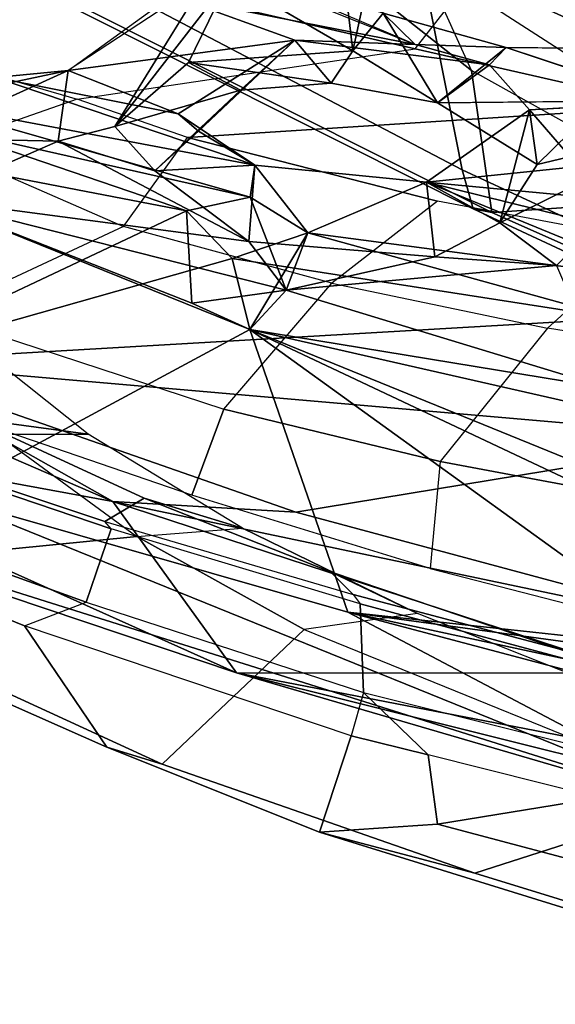
# Model space of a CAD drawing. Units: inches. Extents: x -2 to 145, y -6 to 147.
# Drawn here: x 20 to 21, y 25 to 27 of the extents above; entities that cross this region are included whole.
import ezdxf

# ---------------------------------------------------------------- set-up
doc = ezdxf.new("R2010")
doc.units = ezdxf.units.IN
doc.header["$MEASUREMENT"] = 0
for name, color, linetype in [('SEAT-BACK', 5, 'Continuous'), ('SEAT-BACKFABRIC', 5, 'Continuous'), ('SEAT-FRAME', 5, 'Continuous')]:
    doc.layers.add(name, color=color, linetype=linetype)

# ---------------------------------------------------------------- blocks, each defined once
blk = doc.blocks.new('1MIRRA2_ARMS_ADJLUMBAR_BFLY_0T')
at = {"layer": 'SEAT-BACK'}
for points in [[(-10.5049, 8.2712, 40.6154), (-9.9293, 9.6024, 39.8275), (-10.3327, 9.209, 40.2159)], [(-10.2061, 8.8008, 40.178), (-9.9293, 9.6024, 39.8275), (-10.5049, 8.2712, 40.6154)], [(-10.3327, 9.209, 40.2159), (-10.8722, 8.0063, 40.6459), (-10.5049, 8.2712, 40.6154)], [(-10.3327, 9.209, 40.2159), (-10.4869, 9.1524, 40.1077), (-10.8722, 8.0063, 40.6459)], [(-10.4869, 9.1524, 40.1077), (-10.4928, 8.6401, 40.0842), (-11.1901, 6.9192, 40.5749)], [(-10.4869, 9.1524, 40.1077), (-11.1901, 6.9192, 40.5749), (-10.8722, 8.0063, 40.6459)], [(-10.2061, 8.8008, 40.178), (-10.5277, 7.8794, 40.5249), (-10.3702, 6.9208, 40.2881)], [(-10.5277, 7.8794, 40.5249), (-10.2061, 8.8008, 40.178), (-10.5049, 8.2712, 40.6154)], [(-10.2061, 8.8008, 40.178), (-10.3702, 6.9208, 40.2881), (-10.1126, 7.1894, 39.9008)], [(-9.7566, 8.7627, 39.4322), (-10.2061, 8.8008, 40.178), (-9.8818, 8.1139, 39.6315)], [(-9.9843, 8.0154, 39.7926), (-10.2061, 8.8008, 40.178), (-10.1126, 7.1894, 39.9008)], [(-9.8818, 8.1139, 39.6315), (-10.2061, 8.8008, 40.178), (-9.9843, 8.0154, 39.7926)], [(-9.8818, 8.1139, 39.6315), (-9.7038, 8.6357, 39.3088), (-9.7566, 8.7627, 39.4322)], [(-9.7843, 7.967, 39.3568), (-9.645, 8.702, 39.1836), (-9.8529, 7.9773, 39.5431)], [(-9.645, 8.702, 39.1836), (-9.7038, 8.6357, 39.3088), (-9.8529, 7.9773, 39.5431)], [(-9.645, 8.702, 39.1836), (-9.7843, 7.967, 39.3568), (-9.5963, 8.5234, 39.0395)], [(-9.8559, 8.6712, 39.2732), (-9.7264, 8.6863, 39.004), (-9.7324, 8.3888, 38.9441)], [(-9.7264, 8.6863, 39.004), (-9.5808, 8.3673, 38.8736), (-9.7324, 8.3888, 38.9441)], [(-9.6221, 8.56, 38.9749), (-9.5808, 8.3673, 38.8736), (-9.7264, 8.6863, 39.004)], [(-9.8559, 8.6712, 39.2732), (-10.1365, 7.9782, 39.7583), (-10.4928, 8.6401, 40.0842)], [(-10.1365, 7.9782, 39.7583), (-9.8559, 8.6712, 39.2732), (-10.0797, 8.1021, 39.6377)], [(-10.0797, 8.1021, 39.6377), (-9.8559, 8.6712, 39.2732), (-10.0518, 7.8998, 39.5552)], [(-10.0518, 7.8998, 39.5552), (-9.8559, 8.6712, 39.2732), (-9.9473, 7.9801, 39.3694)], [(-9.9473, 7.9801, 39.3694), (-9.8559, 8.6712, 39.2732), (-9.7324, 8.3888, 38.9441)], [(-10.7422, 7.7675, 40.378), (-11.1901, 6.9192, 40.5749), (-10.4928, 8.6401, 40.0842)], [(-10.7422, 7.7675, 40.378), (-10.4928, 8.6401, 40.0842), (-10.1365, 7.9782, 39.7583)], [(-9.8529, 7.9773, 39.5431), (-9.7038, 8.6357, 39.3088), (-9.8818, 8.1139, 39.6315)], [(-9.5963, 8.5234, 39.0395), (-9.5808, 8.3673, 38.8736), (-9.6221, 8.56, 38.9749)], [(-9.6739, 8.1311, 39.1202), (-9.5963, 8.5234, 39.0395), (-9.7843, 7.967, 39.3568)], [(-9.5808, 8.3673, 38.8736), (-9.5963, 8.5234, 39.0395), (-9.6739, 8.1311, 39.1202)], [(-9.7961, 8.1816, 39.0309), (-9.9473, 7.9801, 39.3694), (-9.7324, 8.3888, 38.9441)], [(-9.7961, 8.1816, 39.0309), (-9.7324, 8.3888, 38.9441), (-9.701, 8.267, 38.7984)], [(-9.5808, 8.3673, 38.8736), (-9.6739, 8.1311, 39.1202), (-9.5158, 7.8811, 38.4164)], [(-9.5158, 7.8811, 38.4164), (-9.4252, 8.1305, 38.2758), (-9.5808, 8.3673, 38.8736)], [(-10.8722, 8.0063, 40.6459), (-10.8732, 7.1486, 40.8273), (-10.5049, 8.2712, 40.6154)], [(-10.799, 6.8694, 40.6553), (-10.5049, 8.2712, 40.6154), (-10.8732, 7.1486, 40.8273)], [(-10.5277, 7.8794, 40.5249), (-10.5049, 8.2712, 40.6154), (-10.799, 6.8694, 40.6553)], [(-9.7961, 8.1816, 39.0309), (-9.701, 8.267, 38.7984), (-9.6229, 7.9979, 38.5212)], [(-9.3846, 8.0221, 37.6784), (-9.5641, 8.1094, 38.2877), (-9.701, 8.267, 38.7984)], [(-9.5641, 8.1094, 38.2877), (-9.6229, 7.9979, 38.5212), (-9.701, 8.267, 38.7984)], [(-9.3537, 8.0531, 37.8929), (-9.3846, 8.0221, 37.6784), (-9.701, 8.267, 38.7984)], [(-9.7961, 8.1816, 39.0309), (-9.7843, 7.967, 39.3568), (-9.9473, 7.9801, 39.3694)], [(-9.711, 8.088, 39.0566), (-9.7843, 7.967, 39.3568), (-9.7961, 8.1816, 39.0309)], [(-9.6229, 7.9979, 38.5212), (-9.711, 8.088, 39.0566), (-9.7961, 8.1816, 39.0309)], [(-9.7843, 7.967, 39.3568), (-9.711, 8.088, 39.0566), (-9.6739, 8.1311, 39.1202)], [(-9.5158, 7.8811, 38.4164), (-9.6739, 8.1311, 39.1202), (-9.711, 8.088, 39.0566)], [(-9.5158, 7.8811, 38.4164), (-9.5252, 7.6232, 38.3277), (-9.4252, 8.1305, 38.2758)], [(-9.3504, 8.0333, 37.9565), (-9.4252, 8.1305, 38.2758), (-9.5252, 7.6232, 38.3277)], [(-9.6229, 7.9979, 38.5212), (-9.5641, 8.1094, 38.2877), (-9.6081, 7.8036, 38.2887)], [(-9.5387, 7.7573, 38.0251), (-9.6081, 7.8036, 38.2887), (-9.5641, 8.1094, 38.2877)], [(-9.5387, 7.7573, 38.0251), (-9.5641, 8.1094, 38.2877), (-9.3846, 8.0221, 37.6784)], [(-9.6229, 7.9979, 38.5212), (-9.5158, 7.8811, 38.4164), (-9.711, 8.088, 39.0566)], [(-9.3537, 8.0531, 37.8929), (-9.5252, 7.6232, 38.3277), (-9.458, 7.6924, 38.0657)], [(-11.2835, 6.3565, 40.7088), (-10.8722, 8.0063, 40.6459), (-11.1901, 6.9192, 40.5749)], [(-10.8722, 8.0063, 40.6459), (-11.2835, 6.3565, 40.7088), (-11.1988, 6.3178, 40.8101)], [(-10.8732, 7.1486, 40.8273), (-10.8722, 8.0063, 40.6459), (-11.1988, 6.3178, 40.8101)], [(-10.1365, 7.9782, 39.7583), (-9.9843, 8.0154, 39.7926), (-9.9293, 7.8533, 39.6651)], [(-9.9293, 7.8533, 39.6651), (-9.9843, 8.0154, 39.7926), (-10.1126, 7.1894, 39.9008)], [(-10.0518, 7.8998, 39.5552), (-9.9473, 7.9801, 39.3694), (-9.9807, 7.5812, 39.3031)], [(-9.5158, 7.8811, 38.4164), (-9.6229, 7.9979, 38.5212), (-9.6081, 7.8036, 38.2887)], [(-10.1365, 7.9782, 39.7583), (-10.8224, 7.0276, 40.3748), (-10.7422, 7.7675, 40.378)], [(-10.1365, 7.9782, 39.7583), (-10.5892, 7.0176, 40.1454), (-10.8224, 7.0276, 40.3748)], [(-10.5892, 7.0176, 40.1454), (-10.1365, 7.9782, 39.7583), (-10.5339, 7.0007, 40.1071)], [(-10.1365, 7.9782, 39.7583), (-10.337, 7.0947, 39.863), (-10.5339, 7.0007, 40.1071)], [(-10.337, 7.0947, 39.863), (-10.1365, 7.9782, 39.7583), (-10.2627, 7.208, 39.7714)], [(-10.1365, 7.9782, 39.7583), (-10.0518, 7.8998, 39.5552), (-10.2627, 7.208, 39.7714)], [(-10.0518, 7.8998, 39.5552), (-10.1365, 7.9782, 39.7583), (-9.9293, 7.8533, 39.6651)], [(-9.9293, 7.8533, 39.6651), (-9.8529, 7.9773, 39.5431), (-10.0518, 7.8998, 39.5552)], [(-9.7843, 7.967, 39.3568), (-9.8529, 7.9773, 39.5431), (-9.9293, 7.8533, 39.6651)], [(-9.8207, 7.5989, 39.3328), (-9.7843, 7.967, 39.3568), (-9.9293, 7.8533, 39.6651)], [(-10.0518, 7.8998, 39.5552), (-9.9989, 7.3208, 39.262), (-10.2627, 7.208, 39.7714)], [(-10.0518, 7.8998, 39.5552), (-9.9807, 7.5812, 39.3031), (-9.9989, 7.3208, 39.262)], [(-10.799, 6.8694, 40.6553), (-10.3702, 6.9208, 40.2881), (-10.5277, 7.8794, 40.5249)], [(-9.5252, 7.6232, 38.3277), (-9.5158, 7.8811, 38.4164), (-9.5686, 7.4643, 38.3912)], [(-10.0299, 7.0892, 39.7073), (-9.9293, 7.8533, 39.6651), (-10.1126, 7.1894, 39.9008)], [(-9.8207, 7.5989, 39.3328), (-9.9293, 7.8533, 39.6651), (-10.0299, 7.0892, 39.7073)], [(-9.5387, 7.7573, 38.0251), (-9.6502, 7.5757, 38.2178), (-9.6081, 7.8036, 38.2887)], [(-11.1901, 6.9192, 40.5749), (-10.7422, 7.7675, 40.378), (-10.9708, 6.9059, 40.4357)], [(-10.9131, 6.5153, 40.3506), (-11.1047, 6.084, 40.3768), (-10.7422, 7.7675, 40.378)], [(-10.7422, 7.7675, 40.378), (-11.1047, 6.084, 40.3768), (-10.9708, 6.9059, 40.4357)], [(-10.7422, 7.7675, 40.378), (-10.8224, 7.0276, 40.3748), (-10.9131, 6.5153, 40.3506)], [(-9.6502, 7.5757, 38.2178), (-9.5387, 7.7573, 38.0251), (-9.458, 7.6924, 38.0657)], [(-9.4544, 7.7674, 37.7578), (-9.3876, 7.724, 37.8095), (-9.5387, 7.7573, 38.0251)], [(-9.5387, 7.7573, 38.0251), (-9.3876, 7.724, 37.8095), (-9.458, 7.6924, 38.0657)], [(-9.6502, 7.5757, 38.2178), (-9.458, 7.6924, 38.0657), (-9.5314, 7.4285, 38.1743)], [(-9.5252, 7.6232, 38.3277), (-9.5314, 7.4285, 38.1743), (-9.458, 7.6924, 38.0657)], [(-9.5686, 7.4643, 38.3912), (-9.5314, 7.4285, 38.1743), (-9.5252, 7.6232, 38.3277)], [(-10.0299, 7.0892, 39.7073), (-9.9511, 7.07, 39.4908), (-9.8207, 7.5989, 39.3328)], [(-9.8207, 7.5989, 39.3328), (-9.9079, 7.4418, 39.0529), (-9.9807, 7.5812, 39.3031)], [(-9.8525, 7.2585, 39.2711), (-9.8207, 7.5989, 39.3328), (-9.9511, 7.07, 39.4908)], [(-9.6652, 7.3783, 38.626), (-9.9079, 7.4418, 39.0529), (-9.8207, 7.5989, 39.3328)], [(-9.8207, 7.5989, 39.3328), (-9.8525, 7.2585, 39.2711), (-9.7871, 7.2736, 39.0996)], [(-9.6652, 7.3783, 38.626), (-9.8207, 7.5989, 39.3328), (-9.7871, 7.2736, 39.0996)], [(-9.9807, 7.5812, 39.3031), (-9.9079, 7.4418, 39.0529), (-9.9989, 7.3208, 39.262)], [(-9.7825, 7.3618, 38.6696), (-9.6502, 7.5757, 38.2178), (-9.6471, 7.2238, 38.0797)], [(-9.7036, 7.0328, 38.1479), (-9.9989, 7.3208, 39.262), (-9.9079, 7.4418, 39.0529)], [(-9.7036, 7.0328, 38.1479), (-9.9079, 7.4418, 39.0529), (-9.7825, 7.3618, 38.6696)], [(-9.9079, 7.4418, 39.0529), (-9.6652, 7.3783, 38.626), (-9.7825, 7.3618, 38.6696)], [(-9.5314, 7.4285, 38.1743), (-9.648, 7.0788, 38.4583), (-9.5341, 7.225, 38.0806)], [(-9.6652, 7.3783, 38.626), (-9.7871, 7.2736, 39.0996), (-9.648, 7.0788, 38.4583)], [(-9.6471, 7.2238, 38.0797), (-9.7036, 7.0328, 38.1479), (-9.7825, 7.3618, 38.6696)]]:
    blk.add_3dface(points, dxfattribs=at)
for points, invisible_edges in [([(-9.5808, 8.3673, 38.8736), (-9.701, 8.267, 38.7984), (-9.7324, 8.3888, 38.9441)], 1), ([(-9.5808, 8.3673, 38.8736), (-9.3537, 8.0531, 37.8929), (-9.701, 8.267, 38.7984)], 12), ([(-9.8818, 8.1139, 39.6315), (-10.0797, 8.1021, 39.6377), (-10.0518, 7.8998, 39.5552)], 12), ([(-10.0797, 8.1021, 39.6377), (-9.8818, 8.1139, 39.6315), (-9.9843, 8.0154, 39.7926)], 12), ([(-10.0518, 7.8998, 39.5552), (-9.8529, 7.9773, 39.5431), (-9.8818, 8.1139, 39.6315)], 12), ([(-10.1365, 7.9782, 39.7583), (-10.0797, 8.1021, 39.6377), (-9.9843, 8.0154, 39.7926)], 2), ([(-9.4544, 7.7674, 37.7578), (-9.5387, 7.7573, 38.0251), (-9.3846, 8.0221, 37.6784)], 12), ([(-9.9807, 7.5812, 39.3031), (-9.9473, 7.9801, 39.3694), (-9.8207, 7.5989, 39.3328)], 2), ([(-9.9473, 7.9801, 39.3694), (-9.7843, 7.967, 39.3568), (-9.8207, 7.5989, 39.3328)], 12), ([(-9.6081, 7.8036, 38.2887), (-9.5686, 7.4643, 38.3912), (-9.5158, 7.8811, 38.4164)], 1), ([(-9.5686, 7.4643, 38.3912), (-9.6081, 7.8036, 38.2887), (-9.6502, 7.5757, 38.2178)], 1), ([(-9.5686, 7.4643, 38.3912), (-9.6502, 7.5757, 38.2178), (-9.7825, 7.3618, 38.6696)], 12), ([(-9.6471, 7.2238, 38.0797), (-9.6502, 7.5757, 38.2178), (-9.5314, 7.4285, 38.1743)], 12), ([(-9.7825, 7.3618, 38.6696), (-9.6652, 7.3783, 38.626), (-9.5686, 7.4643, 38.3912)], 12), ([(-9.648, 7.0788, 38.4583), (-9.5686, 7.4643, 38.3912), (-9.6652, 7.3783, 38.626)], 1), ([(-9.5314, 7.4285, 38.1743), (-9.5686, 7.4643, 38.3912), (-9.648, 7.0788, 38.4583)], 2), ([(-9.5314, 7.4285, 38.1743), (-9.5341, 7.225, 38.0806), (-9.6471, 7.2238, 38.0797)], 12)]:
    blk.add_3dface(points, dxfattribs=dict(at, invisible_edges=invisible_edges))
at = {"layer": 'SEAT-BACKFABRIC'}
for points in [[(-9.4894, 9.3717, 38.9997), (-9.4902, 8.871, 38.9454), (-9.6422, 8.3477, 39.2025), (-9.7448, 8.64, 39.5238)], [(-9.9789, 9, 39.9188), (-9.7448, 8.64, 39.5238), (-9.9153, 8.2489, 39.8258), (-10.1043, 8.6532, 40.1084)], [(-9.2924, 8.6732, 38.2652), (-9.4902, 8.871, 38.9454), (-9.6422, 8.3477, 39.2025), (-9.5343, 7.6234, 38.46)], [(-10.2649, 8.7632, 40.3575), (-10.1043, 8.6532, 40.1084), (-10.3073, 8.0339, 40.3873), (-10.4915, 8.1021, 40.5699)], [(-8.6858, 7.9913, 36.0685), (-9.2924, 8.6732, 38.2652), (-9.5343, 7.6234, 38.46), (-8.822, 7.0653, 35.961)], [(-9.9153, 8.2489, 39.8258), (-10.1043, 8.6532, 40.1084), (-10.3073, 8.0339, 40.3873), (-10.0366, 7.8021, 39.9922)], [(-9.6422, 8.3477, 39.2025), (-9.7448, 8.64, 39.5238), (-9.9153, 8.2489, 39.8258), (-9.7246, 8.1112, 39.3518)], [(-9.6422, 8.3477, 39.2025), (-9.5343, 7.6234, 38.46), (-9.6582, 7.0796, 38.5895), (-9.7246, 8.1111, 39.3519)], [(-9.9153, 8.2489, 39.8258), (-9.7246, 8.1112, 39.3518), (-9.8614, 7.576, 39.5432), (-10.0366, 7.8021, 39.9922)], [(-9.8614, 7.576, 39.5432), (-9.7246, 8.1111, 39.3519), (-9.6582, 7.0796, 38.5895), (-9.945, 7.1303, 39.6133)], [(-10.4915, 8.1021, 40.5699), (-10.3073, 8.0339, 40.3873), (-10.4192, 7.5703, 40.4883), (-10.6484, 7.5912, 40.6907)], [(-10.3073, 8.0339, 40.3873), (-10.0366, 7.8021, 39.9922), (-10.1336, 7.3398, 40.0866), (-10.4192, 7.5703, 40.4883)], [(-9.8614, 7.576, 39.5432), (-10.0366, 7.8021, 39.9922), (-10.1336, 7.3398, 40.0866), (-9.945, 7.1303, 39.6133)], [(-9.5343, 7.6234, 38.46), (-8.822, 7.0653, 35.961), (-8.9763, 6.3115, 36.0149), (-9.6582, 7.0796, 38.5895)], [(-10.4192, 7.5703, 40.4883), (-10.6484, 7.5912, 40.6907), (-10.7938, 7.0281, 40.7484), (-10.5084, 7.0933, 40.5312)], [(-10.1336, 7.3398, 40.0866), (-10.4192, 7.5703, 40.4883), (-10.5084, 7.0933, 40.5312), (-10.2078, 6.8779, 40.1218)], [(-10.1336, 7.3398, 40.0866), (-9.945, 7.1303, 39.6133), (-9.9927, 6.7187, 39.5937), (-10.2078, 6.8779, 40.1218)]]:
    blk.add_3dface(points, dxfattribs=at)
at = {"layer": 'SEAT-FRAME'}
for points in [[(-10.6623, 9.049, 39.2952), (-10.4624, 9.414, 39.0511), (-10.3616, 8.519, 38.8681), (-10.5801, 8.2198, 39.0936)], [(-10.7351, 8.9544, 39.438), (-11.0316, 8.2841, 39.6489), (-10.7712, 8.4611, 40.2769), (-10.4848, 9.1649, 39.8662)], [(-10.5469, 8.811, 40.1095), (-10.4848, 9.1649, 39.8662), (-10.7712, 8.4611, 40.2769), (-10.7208, 8.3286, 40.3133)], [(-10.7796, 7.8617, 39.2636), (-11.0677, 8.166, 39.6035), (-10.6623, 9.049, 39.2952), (-10.5801, 8.2198, 39.0936)], [(-10.7351, 8.9544, 39.438), (-10.6623, 9.049, 39.2952), (-11.0677, 8.166, 39.6035), (-11.0316, 8.2841, 39.6489)], [(-10.327, 8.5743, 39.4639), (-10.3607, 8.3245, 39.0523), (-10.1478, 8.5924, 38.8178), (-10.1453, 8.9038, 39.2145)], [(-10.5469, 8.811, 40.1095), (-10.7208, 8.3286, 40.3133), (-10.5637, 8.2749, 40.1392), (-10.4132, 8.7176, 39.9356)], [(-10.4072, 8.7114, 39.9215), (-10.4132, 8.7176, 39.9356), (-10.5637, 8.2749, 40.1392), (-10.5475, 8.2886, 40.1097)], [(-10.327, 8.5743, 39.4639), (-10.4072, 8.7114, 39.9215), (-10.5475, 8.2886, 40.1097), (-10.4977, 8.2041, 39.6578)], [(-10.3607, 8.3245, 39.0523), (-10.1478, 8.5924, 38.8178), (-10.3616, 8.519, 38.8681), (-10.3607, 8.3245, 39.0523)], [(-10.5624, 7.9937, 39.2412), (-10.3607, 8.3245, 39.0523), (-10.327, 8.5743, 39.4639), (-10.4977, 8.2041, 39.6578)], [(-10.3607, 8.3245, 39.0523), (-10.3616, 8.519, 38.8681), (-10.5801, 8.2198, 39.0936), (-10.5624, 7.9937, 39.2412)], [(-10.7712, 8.4611, 40.2769), (-11.0316, 8.2841, 39.6489), (-11.2135, 7.8289, 39.7514), (-11.0071, 7.7604, 40.4686)], [(-10.7712, 8.4611, 40.2769), (-10.7208, 8.3286, 40.3133), (-10.9147, 7.7345, 40.4867), (-11.0071, 7.7604, 40.4686)], [(-9.8857, 7.4589, 33.2144), (-9.4357, 8.3549, 33.6109), (-9.3986, 8.4503, 33.5478), (-9.8775, 7.499, 33.1099)], [(-9.8775, 7.499, 33.1099), (-9.3986, 8.4503, 33.5478), (-9.3689, 8.3327, 33.3651), (-9.7938, 7.5229, 33.0045)], [(-9.4357, 8.3549, 33.6109), (-9.8857, 7.4589, 33.2144), (-9.581, 7.5028, 33.6046), (-9.2666, 7.9003, 33.9233)], [(-10.5637, 8.2749, 40.1392), (-10.7208, 8.3286, 40.3133), (-10.9147, 7.7345, 40.4867), (-10.724, 7.7416, 40.2917)], [(-9.3237, 7.6156, 32.497), (-9.7938, 7.5229, 33.0045), (-9.3689, 8.3327, 33.3651), (-8.9977, 8.2105, 32.7908)], [(-11.0677, 8.166, 39.6035), (-11.3019, 7.4955, 39.7022), (-11.2135, 7.8289, 39.7514), (-11.0316, 8.2841, 39.6489)], [(-10.5637, 8.2749, 40.1392), (-10.5475, 8.2886, 40.1097), (-10.7046, 7.7561, 40.2561), (-10.724, 7.7416, 40.2917)], [(-10.5475, 8.2886, 40.1097), (-10.7046, 7.7561, 40.2561), (-10.6559, 7.8053, 39.795), (-10.4977, 8.2041, 39.6578)], [(-10.5801, 8.2198, 39.0936), (-10.5624, 7.9937, 39.2412), (-10.7447, 7.6183, 39.3758), (-10.7796, 7.8617, 39.2636)], [(-10.6559, 7.8053, 39.795), (-10.7447, 7.6183, 39.3758), (-10.5624, 7.9937, 39.2412), (-10.4977, 8.2041, 39.6578)], [(-11.1365, 6.9818, 39.435), (-11.3019, 7.4955, 39.7022), (-11.0677, 8.166, 39.6035), (-10.7796, 7.8617, 39.2636)], [(-9.581, 7.5028, 33.6046), (-9.3455, 7.6092, 33.6969), (-9.1653, 7.8299, 33.882), (-9.2666, 7.9003, 33.9233)], [(-10.7447, 7.6183, 39.3758), (-10.7796, 7.8617, 39.2636), (-11.1365, 6.9818, 39.435), (-10.9269, 7.1606, 39.4622)], [(-11.2135, 7.8289, 39.7514), (-11.3019, 7.4955, 39.7022), (-11.5828, 6.584, 39.7232), (-11.5773, 6.6546, 39.8236)], [(-11.2135, 7.8289, 39.7514), (-11.5773, 6.6546, 39.8236), (-11.4178, 6.7442, 40.188), (-11.197, 7.5756, 40.1591)], [(-11.197, 7.5756, 40.1591), (-11.0483, 7.5956, 40.4886), (-11.0071, 7.7604, 40.4686), (-11.2135, 7.8289, 39.7514)], [(-10.9269, 7.1606, 39.4622), (-10.7447, 7.6183, 39.3758), (-10.6559, 7.8053, 39.795), (-10.8682, 7.1766, 39.9258)], [(-10.6559, 7.8053, 39.795), (-10.7046, 7.7561, 40.2561), (-10.8533, 7.1946, 40.3198), (-10.8682, 7.1762, 39.9286)], [(-10.9147, 7.7345, 40.4867), (-11.0071, 7.7604, 40.4686), (-11.0483, 7.5956, 40.4886), (-10.9147, 7.7345, 40.4867)], [(-10.7046, 7.7561, 40.2561), (-10.724, 7.7416, 40.2917), (-10.8698, 7.1977, 40.3602), (-10.8533, 7.1946, 40.3198)], [(-11.0483, 7.5956, 40.4886), (-10.9147, 7.7345, 40.4867), (-11.0462, 7.2086, 40.5469), (-11.1399, 7.2292, 40.5331)], [(-10.9147, 7.7345, 40.4867), (-11.0462, 7.2086, 40.5469), (-10.8698, 7.1977, 40.3602), (-10.724, 7.7416, 40.2917)], [(-10.2972, 6.4384, 32.5258), (-9.7938, 7.5229, 33.0045), (-9.3237, 7.6156, 32.497), (-9.7647, 6.6496, 32.0487)], [(-9.5753, 7.2527, 33.465), (-9.8551, 7.0109, 33.3257), (-9.581, 7.5028, 33.6046), (-9.3455, 7.6092, 33.6969)], [(-9.6323, 6.7001, 32.0565), (-9.7647, 6.6496, 32.0487), (-9.3237, 7.6156, 32.497), (-9.2292, 7.5909, 32.4656)], [(-9.5753, 7.2527, 33.465), (-9.2208, 7.3207, 32.9901), (-9.0264, 7.5982, 33.1811), (-9.3455, 7.6091, 33.6968)], [(-11.197, 7.5756, 40.1591), (-11.197, 7.5756, 40.1591), (-11.1399, 7.2292, 40.5331), (-11.0483, 7.5956, 40.4886)], [(-9.428, 6.4869, 32.0835), (-9.6323, 6.7001, 32.0565), (-9.2292, 7.5909, 32.4656), (-8.9656, 7.4361, 32.5085)], [(-11.197, 7.5756, 40.1591), (-11.4178, 6.7442, 40.188), (-11.2428, 6.7279, 40.538), (-11.1399, 7.2292, 40.5331)], [(-10.2972, 6.4384, 32.5258), (-10.4033, 6.3709, 32.6316), (-9.8775, 7.499, 33.1099), (-9.7938, 7.5229, 33.0045)], [(-11.5828, 6.584, 39.7232), (-11.3019, 7.4955, 39.7022), (-11.1365, 6.9818, 39.435), (-11.2893, 6.462, 39.4209)], [(-10.4033, 6.3709, 32.6316), (-10.5265, 6.0172, 32.6193), (-9.8857, 7.4589, 33.2144), (-9.8775, 7.499, 33.1099)], [(-9.8551, 7.0109, 33.3257), (-9.581, 7.5028, 33.6046), (-9.8857, 7.4589, 33.2144), (-9.8551, 7.0109, 33.3257)], [(-9.8857, 7.4589, 33.2144), (-10.5265, 6.0172, 32.6193), (-10.2509, 6.0836, 32.8944), (-9.8551, 7.0109, 33.3257)], [(-8.9334, 7.3403, 32.6666), (-9.2208, 7.3207, 32.9901), (-9.7853, 6.1283, 32.4484), (-9.3609, 6.4312, 32.2203)]]:
    blk.add_3dface(points, dxfattribs=at)

msp = doc.modelspace()

# ---------------------------------------------------------------- block references
at = {"rotation": 90}
msp.add_blockref('1MIRRA2_ARMS_ADJLUMBAR_BFLY_0T', (28.311, 36.7307, 0), dxfattribs=at)

doc.saveas('drawing.dxf')
